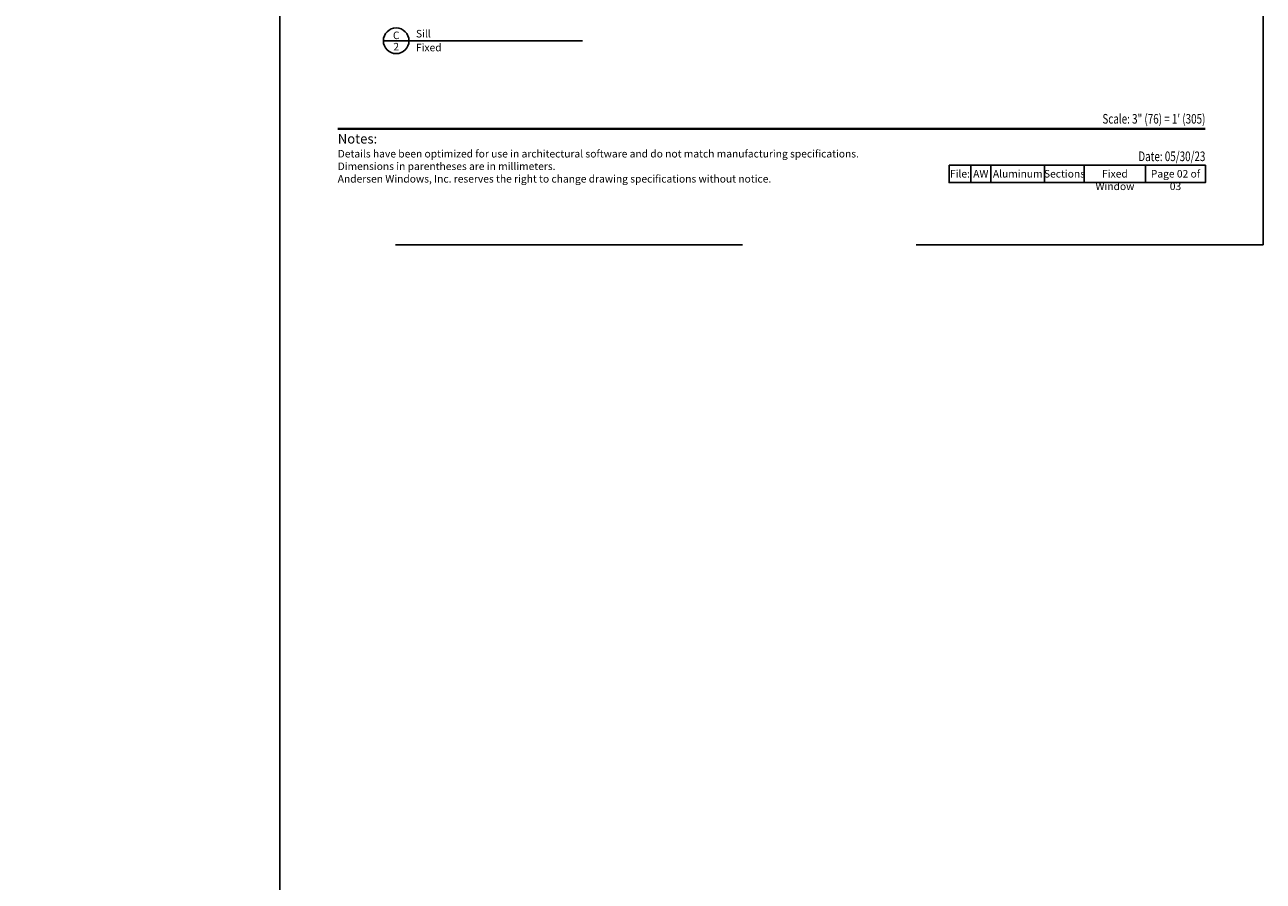
# Model space of a CAD drawing. Extents: x 0 to 255, y 0 to 264.
# Drawn here: x 195 to 238, y 198 to 228 of the extents above; entities that cross this region are included whole.
import ezdxf
from ezdxf.enums import TextEntityAlignment as Align

# ---------------------------------------------------------------- set-up
doc = ezdxf.new("R2010")
doc.units = 0
doc.header["$LTSCALE"] = 6
doc.header["$MEASUREMENT"] = 0
doc.linetypes.add('DASHED', pattern=[0.75, 0.5, -0.25])
doc.layers.add('A-ANNO-DIMS', color=3, linetype='CONTINUOUS')
doc.layers.add('A-ANNO-TEXT', color=4, linetype='CONTINUOUS')
doc.layers.add('PLOT VIEW', color=1, linetype='DASHED', plot=False)
doc.styles.add('ADF Bold', font='segoeuib.ttf')
doc.styles.add('ADF Dims', font='segoeui.ttf', dxfattribs={"width": 0.75})
doc.styles.add('ADF Text', font='FRABK.TTF', dxfattribs={"width": 0.85})

# ---------------------------------------------------------------- blocks, each defined once
blk = doc.blocks.new('ADF TB Portrait 2020')
at = {"layer": 'A-ANNO-TEXT', "color": 9, "ltscale": 5, "const_width": 0.02}
blk.add_lwpolyline([(0.5, -10), (8, -10)], dxfattribs=at)
at = {"layer": 'PLOT VIEW'}
blk.add_lwpolyline([(8.5, -11), (0, -11), (0, 0), (8.5, 0)], close=True, dxfattribs=at)
at = {"layer": 'A-ANNO-TEXT', "color": 9, "insert": (0.5, -10.4632), "char_height": 0.0520833, "width": 5.838193, "attachment_point": 7, "style": 'ADF Dims'}
blk.add_mtext('\\pi-0.15625,l0.15625,t0.15625;{\\fSegoe UI|b1|i0|c0|p34;\\H1.5984x;Notes:\\fSegoe UI|b0|i0|c0|p34;\\P\\fSegoe UI Light|b0|i0|c0|p34;\\H0.78078x;Details have been optimized for use in architectural software and do not match manufacturing specifications.\\PDimensions in parentheses are in millimeters.\\P\\pi0,l0,tz;Andersen Windows, Inc. reserves the right to change drawing specifications without notice.}', dxfattribs=at)
at = {"layer": 'A-ANNO-TEXT', "color": 7, "style": 'ADF Bold'}
blk.add_attdef('PRODUCT_SERIES', text='', height=0.1875, dxfattribs=at).set_placement((0.5, -0.5368), align=Align.TOP_LEFT)
at = {"layer": 'A-ANNO-TEXT', "color": 9, "style": 'ADF Bold'}
blk.add_attdef('PRODUCT_DESCRIPTION_001', (0.4905, -0.8693), '', height=0.0833, dxfattribs=at)
at = {"layer": 'A-ANNO-TEXT', "color": 9, "ltscale": 5, "width": 0.75}
for tag, style, p in [('SCALE', 'ADF Bold', (8, -9.98)), ('DATE', 'ADF Dims', (8, -10.3039))]:
    blk.add_attdef(tag, text='', height=0.0833, dxfattribs=dict(at, style=style)).set_placement(p, align=Align.BOTTOM_RIGHT)
blk = doc.blocks.new('AW Detail Tag')
at = {"layer": 'A-ANNO-TEXT'}
blk.add_line((6.886, 0), (0, 0), dxfattribs=at)
blk.add_circle((0.443, 0), 0.443, dxfattribs=at)

msp = doc.modelspace()

# ---------------------------------------------------------------- linework, layer by layer
at = {"layer": 'A-ANNO-TEXT', "color": 9}
for p, q in [((227.88786, 222.74422), (227.88786, 222.14706)), ((228.58221, 222.74422), (228.58221, 222.14706)), ((230.44124, 222.74422), (230.44124, 222.14706)), ((231.8135, 222.74422), (231.8135, 222.14706)), ((233.93191, 222.74422), (233.93191, 222.14706))]:
    msp.add_line(p, q, dxfattribs=at)
msp.add_lwpolyline([(227.13866, 222.74422), (236, 222.74422), (236, 222.14706), (227.13866, 222.14706)], close=True, dxfattribs=at)

# ---------------------------------------------------------------- block references
at = {"layer": 'A-ANNO-DIMS', "ltscale": 5, "xscale": 24, "yscale": 24, "zscale": 24}
msp.add_blockref('ADF TB Portrait 2020', (0, 264), dxfattribs=at)
at = {"layer": 'A-ANNO-DIMS', "ltscale": 5}
ref = msp.add_blockref('ADF TB Portrait 2020', (204, 264), dxfattribs=dict(at, xscale=4, yscale=4, zscale=4))
ref.add_attrib('DATE', 'Date: 05/30/23', dxfattribs={"layer": 'A-ANNO-TEXT', "color": 9, "ltscale": 5, "height": 0.3332, "style": 'ADF Dims', "width": 0.75}).set_placement((236, 222.78422), align=Align.BOTTOM_RIGHT)
ref.add_attrib('SCALE', 'Scale: 3" (76) = 1\' (305)', dxfattribs={"layer": 'A-ANNO-TEXT', "color": 9, "ltscale": 5, "height": 0.333, "style": 'ADF Bold', "width": 0.75}).set_placement((236, 224.08), align=Align.BOTTOM_RIGHT)
at = {"layer": 'A-ANNO-TEXT'}
msp.add_blockref('AW Detail Tag', (207.57759, 227.04724), dxfattribs=at)

# ---------------------------------------------------------------- texts
at = {"layer": 'A-ANNO-TEXT', "style": 'ADF Text'}
msp.add_text('C', height=0.26042, dxfattribs=at).set_placement((208.02219, 227.02418), align=Align.BOTTOM_CENTER)
msp.add_text('2', height=0.26042, dxfattribs=at).set_placement((208.02219, 226.97436), align=Align.TOP_CENTER)
at = {"layer": 'A-ANNO-TEXT', "line_spacing_factor": 1.04, "style": 'ADF Text'}
for s, insert, char_height, width, attachment_point in [('{\\W1;Sill}', (208.70476, 227.16315), 0.260417, 3.8169872, 7), ('\\A1;{\\W1;Fixed}', (208.70476, 226.94458), 0.2604167, 5.7583842, 1)]:
    msp.add_mtext(s, dxfattribs=dict(at, insert=insert, char_height=char_height, width=width, attachment_point=attachment_point))
at = {"layer": 'A-ANNO-TEXT', "color": 9, "char_height": 0.26, "attachment_point": 2, "style": 'ADF Dims'}
for s, insert, width in [('File:', (227.51326, 222.58151), 0.75), ('AW', (228.23504, 222.58151), 0.6943575), ('Aluminum', (229.51173, 222.58151), 1.8590229), ('Sections', (231.12737, 222.58151), 1.372259), ('Fixed Window', (232.8727, 222.58151), 2.1184173), ('Page 02 of 03', (234.96596, 222.58151), 2.068087)]:
    msp.add_mtext(s, dxfattribs=dict(at, insert=insert, width=width))

doc.saveas('drawing.dxf')
